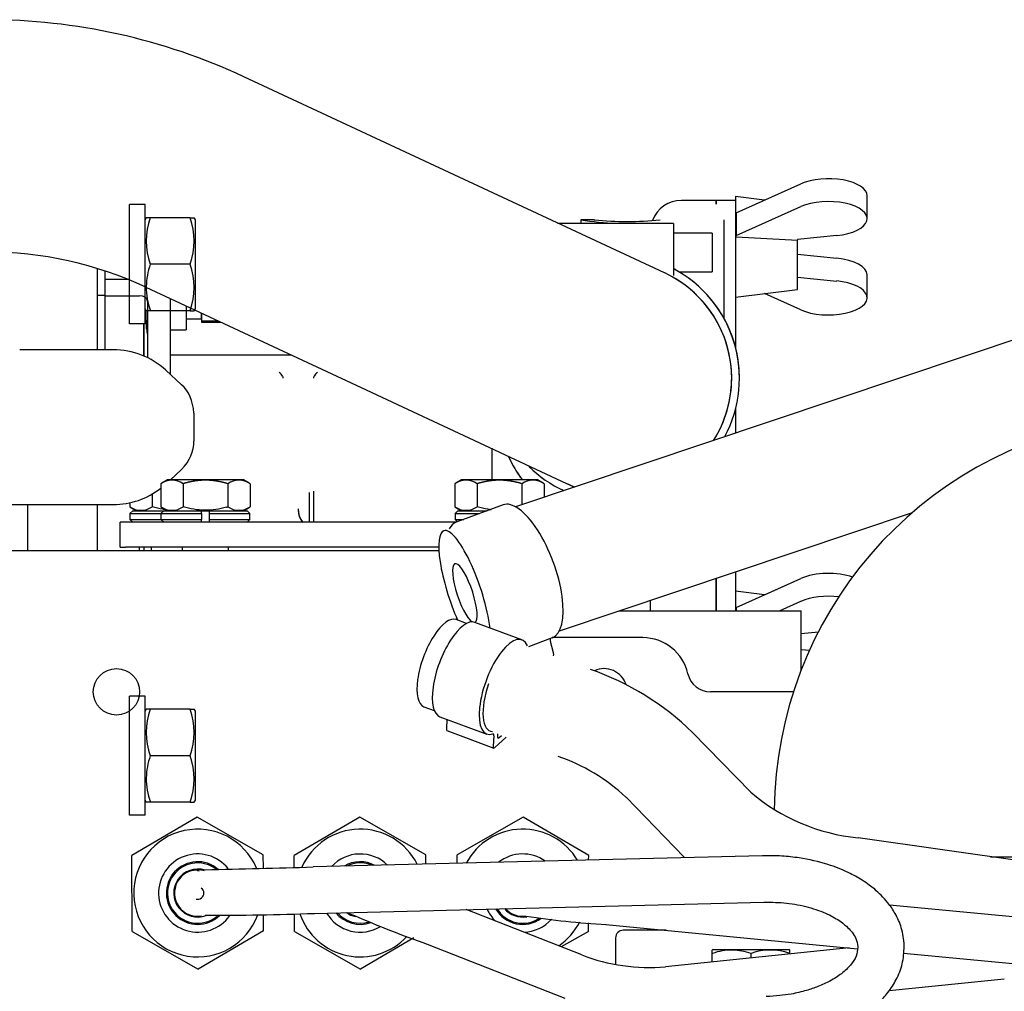
# Model space of a CAD drawing. Units: millimetres. Extents: x 0 to 410, y 0 to 287.
# Drawn here: x 55 to 74, y 126 to 145 of the extents above; entities that cross this region are included whole.
import ezdxf
from ezdxf.lldxf.tags import DXFTag

# ---------------------------------------------------------------- set-up
doc = ezdxf.new("R2010")
doc.units = ezdxf.units.MM
doc.layers.add('17617201', color=7, linetype='Continuous')
doc.layers.add('Predeterminado', color=7, linetype='Continuous')
tags = doc.linetypes.add('HIDDEN2', pattern=[4.7625, 3.175, -1.5875]).pattern_tags.tags
tags[6:7] = [DXFTag(74, 4), DXFTag(75, 0), DXFTag(340, '0'), DXFTag(46, 0.0), DXFTag(50, 0.0), DXFTag(44, 0.0), DXFTag(45, 0.0)]
tags[4:5] = [DXFTag(74, 4), DXFTag(75, 0), DXFTag(340, '0'), DXFTag(46, 0.0), DXFTag(50, 0.0), DXFTag(44, 0.0), DXFTag(45, 0.0)]

# ---------------------------------------------------------------- blocks, each defined once
blk = doc.blocks.new('SE5')
at = {"layer": '17617201', "color": 7, "linetype": 'HIDDEN2'}
for p, q in [((63.227, 141.612), (59.148, 143.514)), ((67.304, 139.711), (63.227, 141.612)), ((68.694, 140.878), (69.947, 141.439)), ((56.934, 139.279), (56.934, 141.034)), ((57.234, 141.034), (56.934, 141.034)), ((57.234, 139.239), (57.234, 141.034)), ((68.304, 141.117), (67.629, 141.117)), ((68.304, 141.117), (67.629, 141.117)), ((68.679, 141.117), (68.304, 141.117)), ((68.304, 141.117), (68.304, 141.044)), ((68.304, 141.117), (68.304, 141.044)), ((68.304, 141.044), (68.304, 141.117)), ((69.238, 141.122), (68.679, 141.192)), ((68.679, 141.192), (68.679, 141.008)), ((68.679, 141.044), (68.679, 138.267)), ((71.229, 140.761), (71.229, 141.204)), ((68.694, 140.435), (69.947, 140.996)), ((68.694, 140.878), (68.694, 140.435)), ((57.256, 140.779), (57.234, 140.742)), ((57.336, 140.779), (57.256, 140.779)), ((58.107, 140.779), (57.336, 140.779)), ((58.107, 140.779), (58.187, 140.779)), ((58.209, 140.742), (58.187, 140.779)), ((58.209, 139.017), (58.209, 140.742)), ((67.479, 140.671), (65.229, 140.671)), ((65.942, 140.742), (65.679, 140.742)), ((65.679, 140.742), (65.679, 140.671)), ((67.479, 140.671), (67.479, 140.221)), ((68.454, 140.742), (68.454, 138.833)), ((68.229, 140.484), (67.479, 140.484)), ((68.229, 140.484), (68.229, 139.734)), ((68.694, 140.413), (68.694, 140.435)), ((68.694, 140.413), (69.879, 140.344)), ((70.64, 140.436), (69.879, 140.361)), ((69.879, 140.361), (69.879, 140.344)), ((69.879, 139.392), (69.879, 140.344)), ((67.479, 140.221), (67.479, 139.659)), ((69.879, 140.072), (70.64, 139.997)), ((56.304, 139.797), (56.304, 139.031)), ((56.454, 139.745), (56.454, 139.58)), ((58.107, 139.879), (57.336, 139.879)), ((67.579, 139.734), (68.229, 139.734)), ((56.454, 139.58), (56.454, 139.269)), ((56.913, 139.58), (56.454, 139.58)), ((69.879, 139.628), (70.64, 139.554)), ((71.229, 139.229), (71.229, 139.672)), ((57.246, 139.436), (61.325, 137.534)), ((68.679, 139.242), (69.879, 139.392)), ((56.304, 139.279), (56.454, 139.279)), ((56.304, 139.279), (56.454, 139.279)), ((56.454, 139.279), (56.454, 138.222)), ((56.454, 139.279), (56.454, 138.222)), ((56.454, 139.269), (57.129, 139.269)), ((56.934, 138.727), (56.934, 139.279)), ((57.234, 138.727), (57.234, 139.239)), ((57.279, 139.165), (57.279, 138.068)), ((57.729, 137.737), (57.729, 139.211)), ((69.947, 138.994), (69.238, 139.311)), ((56.304, 139.031), (56.304, 138.222)), ((57.234, 139.017), (57.256, 138.979)), ((57.336, 138.979), (57.256, 138.979)), ((57.264, 138.627), (57.256, 138.979)), ((57.264, 138.627), (57.256, 138.979)), ((58.107, 138.979), (57.336, 138.979)), ((58.029, 139.071), (58.029, 138.609)), ((58.107, 138.979), (58.187, 138.979)), ((58.187, 138.979), (58.209, 139.017)), ((58.029, 138.819), (58.329, 138.819)), ((58.329, 138.819), (58.329, 138.931)), ((58.329, 138.931), (58.329, 138.779)), ((58.329, 138.779), (58.329, 138.758)), ((58.329, 138.779), (58.654, 138.779)), ((58.329, 138.758), (58.7, 138.758)), ((57.234, 138.727), (56.934, 138.727)), ((57.211, 138.727), (57.211, 138.099)), ((57.212, 138.099), (57.212, 138.727)), ((57.729, 138.609), (58.029, 138.609)), ((74.456, 138.545), (64.414, 135.179)), ((56.618, 138.222), (54.804, 138.222)), ((56.304, 138.262), (56.304, 138.222)), ((60.075, 138.117), (57.729, 138.117)), ((57.938, 137.544), (57.635, 137.824)), ((68.604, 137.671), (68.604, 137.671)), ((61.325, 137.534), (65.403, 135.632)), ((68.679, 137.076), (68.679, 136.609)), ((58.179, 136.993), (58.179, 136.45)), ((63.954, 136.315), (63.954, 135.702)), ((57.724, 135.702), (57.938, 135.899)), ((57.669, 135.702), (57.538, 135.626)), ((59.139, 135.702), (57.669, 135.702)), ((59.27, 135.626), (59.139, 135.702)), ((63.369, 135.702), (63.238, 135.626)), ((64.839, 135.702), (63.369, 135.702)), ((64.97, 135.626), (64.839, 135.702)), ((57.538, 135.626), (57.538, 135.177)), ((57.971, 135.626), (57.971, 135.177)), ((58.837, 135.626), (58.837, 135.177)), ((59.27, 135.626), (59.27, 135.177)), ((63.238, 135.626), (63.238, 135.177)), ((63.671, 135.626), (63.671, 135.177)), ((64.537, 135.626), (64.537, 135.22)), ((64.97, 135.626), (64.97, 135.366)), ((57.371, 135.425), (57.371, 135.177)), ((60.413, 135.452), (60.413, 134.877)), ((60.504, 134.877), (60.504, 135.48)), ((54.249, 135.222), (56.618, 135.222)), ((54.954, 135.222), (54.954, 134.322)), ((56.304, 135.222), (56.304, 134.322)), ((56.938, 135.256), (56.938, 135.177)), ((56.938, 135.177), (57.069, 135.102)), ((57.538, 135.177), (57.669, 135.102)), ((59.139, 135.102), (59.27, 135.177)), ((63.238, 135.177), (63.369, 135.102)), ((64.174, 135.215), (63.265, 134.878)), ((56.998, 135.102), (56.942, 135.045)), ((56.942, 135.045), (56.942, 134.933)), ((56.942, 135.045), (57.542, 135.045)), ((56.942, 134.933), (56.998, 134.877)), ((56.942, 134.933), (57.542, 134.933)), ((56.998, 135.102), (57.598, 135.102)), ((57.598, 135.102), (57.542, 135.045)), ((57.542, 135.045), (57.542, 134.933)), ((57.542, 135.045), (58.329, 135.045)), ((57.542, 134.933), (57.598, 134.877)), ((57.542, 134.933), (58.329, 134.933)), ((57.598, 135.102), (58.329, 135.102)), ((58.329, 135.045), (58.329, 135.102)), ((58.329, 135.102), (58.479, 135.102)), ((58.329, 135.045), (58.329, 134.933)), ((58.329, 134.877), (58.329, 134.933)), ((58.479, 135.102), (59.21, 135.102)), ((58.479, 135.102), (58.479, 135.045)), ((58.479, 135.045), (58.479, 134.933)), ((58.479, 135.045), (59.267, 135.045)), ((58.479, 134.933), (58.479, 134.877)), ((58.479, 134.933), (59.267, 134.933)), ((59.267, 135.045), (59.21, 135.102)), ((59.21, 134.877), (59.267, 134.933)), ((59.267, 134.933), (59.267, 135.045)), ((63.298, 135.102), (63.242, 135.045)), ((63.242, 135.045), (63.242, 134.933)), ((63.242, 135.045), (63.717, 135.045)), ((63.242, 134.933), (63.288, 134.886)), ((63.242, 134.933), (63.414, 134.933)), ((63.298, 135.102), (63.868, 135.102)), ((65.266, 132.775), (72.106, 135.068)), ((56.754, 134.397), (56.754, 134.877)), ((56.853, 134.877), (56.754, 134.877)), ((57.453, 134.877), (56.853, 134.877)), ((58.404, 134.877), (57.453, 134.877)), ((63.262, 134.877), (58.404, 134.877)), ((56.754, 134.397), (56.853, 134.397)), ((57.453, 134.397), (56.853, 134.397)), ((57.129, 134.322), (57.129, 134.397)), ((57.354, 134.397), (57.354, 134.322)), ((58.404, 134.397), (57.453, 134.397)), ((57.954, 134.397), (57.954, 134.322)), ((62.926, 134.397), (58.404, 134.397)), ((58.854, 134.322), (58.854, 134.397)), ((62.929, 134.322), (54.054, 134.322)), ((68.304, 133.794), (68.304, 133.16)), ((68.304, 133.794), (68.304, 133.16)), ((68.304, 133.16), (68.304, 133.794)), ((68.679, 133.919), (68.679, 133.16)), ((68.694, 133.228), (69.947, 133.789)), ((69.238, 133.472), (69.947, 133.789)), ((69.238, 133.472), (68.679, 133.542)), ((69.238, 133.472), (68.679, 133.542)), ((67.029, 133.16), (67.029, 133.366)), ((67.029, 133.16), (67.029, 133.366)), ((68.694, 133.228), (68.694, 133.16)), ((69.533, 133.16), (69.947, 133.346)), ((66.415, 133.16), (69.954, 133.16)), ((69.954, 132.001), (69.954, 133.16)), ((63.466, 132.918), (63.267, 132.992)), ((64.536, 132.601), (63.627, 132.938)), ((64.67, 132.471), (65.129, 132.642)), ((66.879, 132.642), (65.218, 132.642)), ((70.29, 132.751), (69.954, 132.719)), ((65.151, 132.347), (65.092, 132.57)), ((69.954, 132.415), (70.117, 132.399)), ((69.954, 132.415), (70.117, 132.399)), ((56.934, 129.202), (56.934, 131.509)), ((57.234, 131.509), (56.934, 131.509)), ((57.234, 129.202), (57.234, 131.509)), ((69.809, 131.592), (68.195, 131.592)), ((62.64, 131.304), (62.84, 131.23)), ((57.256, 131.254), (57.234, 131.217)), ((57.336, 131.254), (57.256, 131.254)), ((58.107, 131.254), (57.336, 131.254)), ((58.107, 131.254), (58.187, 131.254)), ((58.209, 131.217), (58.187, 131.254)), ((58.209, 129.492), (58.209, 131.217)), ((62.948, 131.11), (63.858, 130.773)), ((63.086, 131.059), (63.074, 130.875)), ((63.085, 130.84), (63.994, 130.503)), ((63.996, 130.74), (63.983, 130.538)), ((64.068, 130.775), (64.066, 130.732)), ((64.099, 130.706), (64.143, 130.747)), ((68.973, 129.646), (67.845, 130.804)), ((64.016, 130.512), (64.23, 130.715)), ((58.107, 130.354), (57.336, 130.354)), ((57.234, 129.492), (57.256, 129.454)), ((57.336, 129.454), (57.256, 129.454)), ((58.107, 129.454), (57.336, 129.454)), ((58.107, 129.454), (58.187, 129.454)), ((58.187, 129.454), (58.209, 129.492)), ((66.556, 129.548), (67.684, 128.39)), ((57.234, 129.202), (56.934, 129.202)), ((58.247, 129.164), (56.976, 128.422)), ((59.526, 128.434), (58.247, 129.164)), ((61.396, 129.164), (60.125, 128.421)), ((62.675, 128.435), (61.396, 129.164)), ((64.561, 129.164), (63.283, 128.434)), ((65.833, 128.422), (64.561, 129.164)), ((76.471, 127.991), (71.053, 128.763)), ((56.982, 126.95), (56.976, 128.422)), ((59.527, 128.174), (59.526, 128.434)), ((60.126, 128.19), (60.125, 128.421)), ((69.204, 128.416), (60.492, 128.198)), ((62.676, 128.254), (62.675, 128.435)), ((63.282, 128.269), (63.283, 128.434)), ((65.832, 128.332), (65.833, 128.422)), ((73.623, 128.397), (76.104, 128.397)), ((58.29, 128.143), (58.117, 128.12)), ((60.515, 127.298), (69.227, 127.516)), ((65.7, 126.494), (63.457, 127.372)), ((76.727, 126.97), (71.662, 127.459)), ((59.532, 126.962), (59.531, 127.275)), ((60.133, 126.948), (60.131, 127.271)), ((65.826, 126.95), (65.826, 127.116)), ((56.982, 126.95), (58.261, 126.219)), ((59.532, 126.962), (58.261, 126.219)), ((60.133, 126.948), (61.412, 126.219)), ((65.826, 126.95), (65.301, 126.65)), ((66.168, 127.084), (71.043, 126.614)), ((67.122, 126.972), (66.504, 126.972)), ((67.333, 126.972), (67.122, 126.972)), ((62.443, 126.822), (61.412, 126.219)), ((66.354, 126.822), (66.354, 126.315)), ((62.705, 126.699), (65.372, 125.656)), ((70.883, 126.63), (67.32, 126.265)), ((68.244, 126.597), (68.229, 126.588)), ((68.229, 126.521), (68.229, 126.588)), ((68.244, 126.597), (69.714, 126.597)), ((69.729, 126.588), (69.714, 126.597)), ((69.729, 126.521), (69.729, 126.588)), ((71.049, 126.648), (71.049, 126.645)), ((71.949, 126.667), (71.949, 126.671)), ((68.229, 126.358), (68.229, 126.521)), ((68.979, 126.435), (68.979, 126.521)), ((69.729, 126.511), (69.729, 126.521)), ((71.933, 126.528), (76.769, 126.062)), ((71.656, 125.804), (73.888, 126.032))]:
    blk.add_line(p, q, dxfattribs=at)
blk.add_circle((56.679, 131.592), 0.45, dxfattribs=at)
for centre, radius, start, end in [((54.166, 132.83), 11.788, 65, 90), ((67.629, 140.517), 0.6, 90, 159.3141), ((67.629, 140.517), 0.6, 90, 159.3141), ((58.578, 140.329), 1.321, 160.0759, 199.9241), ((56.879, 140.329), 1.308, 339.8737, 20.1263), ((66.586, 146.382), 5.713, 260.8643, 267.867), ((66.579, 146.332), 5.626, 263.4941, 276.5059), ((54.166, 132.83), 7.288, 65, 90), ((58.721, 139.398), 1.466, 160.8548, 178.0818), ((56.878, 139.429), 1.309, 339.8917, 20.1083), ((66.354, 137.671), 2.25, 0, 64.9891), ((66.354, 137.671), 2.4, 0, 62.0468), ((66.354, 137.671), 2.4, 331.8402, 62.0468), ((66.354, 137.671), 2.25, 327.6198, 62.0549), ((66.354, 137.671), 2.4, 52.6559, 55.3441), ((66.354, 137.671), 2.4, 52.6559, 55.3441), ((58.674, 139.449), 1.418, 180.0723, 199.3694), ((66.354, 137.671), 2.4, 40.6559, 43.3441), ((66.354, 137.671), 2.4, 40.6559, 43.3441), ((66.354, 137.671), 2.4, 28.6559, 31.3441), ((66.354, 137.671), 2.4, 28.6559, 31.3441), ((57.864, 138.642), 0.6, 181.4321, 192.7891), ((57.864, 138.642), 0.6, 181.4321, 192.7891), ((66.354, 137.671), 2.4, 16.6559, 19.3441), ((66.354, 137.671), 2.4, 16.6559, 19.3441), ((56.618, 136.722), 1.5, 47.2906, 90), ((66.354, 137.671), 2.4, 4.6559, 7.3441), ((66.354, 137.671), 2.4, 4.6559, 7.3441), ((59.768, 137.653), 0.141, 24.6038, 62.5456), ((60.641, 137.653), 0.141, 117.4544, 155.3962), ((66.354, 137.671), 2.25, 327.6199, 0), ((66.354, 137.671), 2.25, 353.787, 0), ((66.354, 137.671), 2.25, 352.5662, 355.4338), ((66.354, 137.671), 2.25, 352.5662, 355.4338), ((66.354, 137.671), 2.25, 340.5662, 343.4338), ((66.354, 137.671), 2.25, 340.5662, 343.4338), ((77.145, 129.223), 7.716, 99.0235, 179.4264), ((66.204, 136.992), 2.1, 203.6812, 217.8943), ((66.204, 136.992), 2.1, 206.2916, 218.0118), ((66.354, 137.671), 2.4, 225.5377, 245.2181), ((57.755, 135.3), 0.391, 56.3927, 123.6073), ((59.054, 135.3), 0.391, 56.3927, 123.6073), ((63.455, 135.3), 0.391, 56.3927, 123.6073), ((64.754, 135.3), 0.391, 56.3927, 123.6073), ((66.354, 137.671), 2.4, 232.6559, 235.3441), ((56.618, 136.722), 1.5, 270, 307.8527), ((58.227, 133.514), 2.198, 73.895, 74.5258), ((63.927, 133.514), 2.198, 73.895, 74.5258), ((66.354, 137.671), 2.25, 244.9969, 249.4384), ((66.204, 136.992), 1.575, 240.6128, 245.1058), ((57.155, 135.498), 0.387, 235.9374, 304.0626), ((57.755, 135.498), 0.387, 235.9374, 304.0626), ((58.227, 137.289), 2.198, 285.4742, 286.105), ((59.054, 135.498), 0.387, 235.9374, 304.0626), ((60.579, 135.117), 0.375, 176.7049, 219.9827), ((60.579, 135.117), 0.375, 179.9601, 220.4338), ((63.455, 135.498), 0.387, 235.9374, 304.0626), ((-167.941, 135.117), 225.156, 359.79774, 359.81682), ((66.879, 131.742), 0.9, 12.8396, 90), ((64.112, 126.978), 5.345, 45.7044, 70.8598), ((66.129, 131.592), 0.45, 17.9973, 114.3833), ((68.195, 132.042), 0.45, 192.8396, 270), ((58.578, 130.804), 1.321, 160.0759, 199.9241), ((56.879, 130.804), 1.308, 339.8737, 20.1263), ((58.721, 129.873), 1.466, 160.8548, 178.0818), ((56.878, 129.904), 1.309, 339.8917, 20.1083), ((64.08, 126.924), 3.607, 46.6676, 71.274), ((58.674, 129.924), 1.418, 180.0723, 199.3694), ((71.41, 132.497), 3.75, 229.4789, 264.5343), ((58.254, 127.692), 1.238, 23.026, 339.9092), ((61.404, 127.692), 1.238, 26.7276, 156.0283), ((64.554, 127.692), 1.238, 30.8336, 152.0317), ((58.254, 127.692), 0.758, 38.6718, 324.908), ((61.404, 127.692), 0.757, 45.7016, 137.1637), ((64.554, 127.692), 0.758, 54.7538, 128.1115), ((58.254, 127.692), 0.607, 49.2256, 314.1661), ((58.254, 127.692), 0.585, 52.2819, 311.4537), ((61.404, 127.692), 0.608, 61.9355, 120.9298), ((61.404, 127.692), 0.585, 66.1023, 116.763), ((58.254, 127.692), 0.465, 72.5235, 290.6214), ((58.254, 127.692), 0.45, 87.7075, 279.2126), ((58.254, 127.692), 0.45, 73.1308, 85.5268), ((43.837, 751.796), 623.821, 271.337478, 271.529903), ((58.254, 127.692), 0.12, 255.1926, 0), ((58.254, 127.692), 0.12, 0, 54.5081), ((58.689, 175.56), 48.297, 269.6534, 272.1659), ((61.404, 127.692), 0.758, 210.7792, 301.5324), ((61.404, 127.692), 0.607, 219.1018, 289.9246), ((61.404, 127.692), 0.585, 220.8234, 287.0337), ((61.404, 127.692), 0.465, 234.4078, 258.7257), ((61.404, 127.692), 0.45, 237.0198, 255.3889), ((64.554, 127.692), 0.758, 204.1461, 225.7649), ((64.554, 127.692), 0.607, 210.2136, 305.6269), ((64.554, 127.692), 0.585, 211.4313, 303.2031), ((64.554, 127.692), 0.465, 220.4096, 279.4973), ((64.554, 127.692), 0.45, 221.9723, 278.6783), ((61.404, 127.692), 1.237, 199.1248, 316.9909), ((70.887, 149.57), 24.29, 246.7283, 250.314), ((64.554, 127.692), 0.757, 271.4885, 318.06), ((66.981, 142.499), 15.436, 261.197, 266.983), ((64.554, 127.692), 1.238, 304.2913, 333.146), ((66.504, 126.822), 0.15, 90, 180), ((68.621, 125.407), 1.181, 90.0723, 109.3694), ((68.579, 125.367), 1.221, 70.8548, 88.0818), ((69.354, 125.498), 1.09, 69.878, 110.122), ((66.996, 129.822), 3.572, 248.7167, 275.193)]:
    blk.add_arc(centre, radius, start, end, dxfattribs=at)
for centre, major_axis, ratio, start_param, end_param in [((70.479, 141.204), (-0.75, 0), 0.444159, 3.141593, 5.501971), ((70.479, 140.761), (-0.75, 0), 0.444159, 1.787427, 5.501971), ((70.479, 139.672), (-0.75, 0), 0.444159, 3.141593, 4.495758), ((70.479, 139.229), (-0.75, 0), 0.444159, 0.781214, 4.495758), ((57.129, 139.165), (-0.15, 0), 0.692393, 3.141593, 4.712389), ((64.652, 133.928), (0.478, -1.287), 0.383022, 0, 3.141593), ((63.432, 133.505), (0.405, -1.209), 0.25021, 0.89582, 3.141593), ((63.742, 133.591), (-0.478, 1.287), 0.383022, 0, 0.329924), ((63.432, 133.505), (-0.405, 1.209), 0.25021, 0, 1.932798), ((63.432, 133.505), (0.191, -0.569), 0.25021, 0.031957, 5.985188), ((70.479, 133.554), (-0.75, 0), 0.444159, 4.027625, 5.501971), ((70.479, 133.111), (-0.75, 0), 0.444159, 4.436182, 5.501971), ((62.953, 132.148), (0.313, 0.844), 0.383022, 0, 3.141593), ((63.288, 132.024), (0.339, 0.914), 0.383022, 0, 3.141593), ((64.197, 131.687), (0.339, 0.914), 0.383022, -0.394791, 3.440339), ((65.124, 132.563), (0.0261, -0.0703), 0.383022, 3.396329, 4.462597), ((65.118, 132.355), (-0.0261, 0.0703), 0.383022, 3.490391, 4.462597), ((64.231, 131.674), (0.312, 0.84), 0.383022, 1.623885, 3.287245), ((63.111, 130.911), (0.0261, 0.0703), 0.383022, 2.23475, 3.141593), ((63.959, 130.705), (-0.0261, -0.0703), 0.383022, 2.23475, 3.440339), ((64.103, 130.767), (0.0261, 0.0703), 0.383022, 2.23475, 3.805546), ((64.02, 130.573), (0.0261, 0.0703), 0.383022, 2.23475, 3.805546)]:
    blk.add_ellipse(centre, major_axis=major_axis, ratio=ratio, start_param=start_param, end_param=end_param, dxfattribs=at)
for points, degree, knots in [([(67.581, 139.734), (67.581, 139.734), (67.578, 139.736), (67.568, 139.742), (67.56, 139.746), (67.542, 139.757), (67.531, 139.763), (67.506, 139.777), (67.493, 139.784), (67.479, 139.791)], 3, [0, 0, 0, 0, 0.249327, 0.249327, 0.499551, 0.499551, 0.749776, 0.749776, 1, 1, 1, 1]), ([(58.814, 135.633), (58.765, 135.646), (58.719, 135.657), (58.675, 135.666), (58.559, 135.687), (58.453, 135.695), (58.387, 135.696), (58.272, 135.69), (58.147, 135.67), (58.093, 135.659), (58.035, 135.644), (57.971, 135.626)], 5, [0, 0, 0, 0, 0, 0, 0.247005, 0.247005, 0.247005, 0.68827, 0.68827, 0.68827, 1, 1, 1, 1, 1, 1]), ([(64.514, 135.633), (64.465, 135.646), (64.419, 135.657), (64.375, 135.666), (64.259, 135.687), (64.153, 135.695), (64.087, 135.696), (63.972, 135.69), (63.847, 135.67), (63.793, 135.659), (63.735, 135.644), (63.671, 135.626)], 5, [0, 0, 0, 0, 0, 0, 0.247005, 0.247005, 0.247005, 0.68827, 0.68827, 0.68827, 1, 1, 1, 1, 1, 1]), ([(57.607, 135.125), (57.598, 135.126), (57.589, 135.128), (57.509, 135.141), (57.44, 135.157), (57.371, 135.177)], 3, [0, 0, 0, 0, 0.115887, 0.115887, 1, 1, 1, 1]), ([(58.814, 135.171), (58.676, 135.133), (58.536, 135.109), (58.357, 135.111), (58.321, 135.113), (58.25, 135.119), (58.215, 135.124), (58.109, 135.141), (58.04, 135.157), (57.971, 135.177)], 3, [0, 0, 0, 0, 0.5, 0.5, 0.625, 0.625, 0.75, 0.75, 1, 1, 1, 1]), ([(63.944, 135.12), (63.922, 135.123), (63.901, 135.126), (63.809, 135.141), (63.74, 135.157), (63.671, 135.177)], 3, [0, 0, 0, 0, 0.233102, 0.233102, 1, 1, 1, 1]), ([(71.949, 126.671), (71.937, 126.8), (71.914, 127), (71.789, 127.283), (71.648, 127.49), (71.51, 127.645), (71.386, 127.758), (71.264, 127.854), (71.099, 127.967), (70.839, 128.109), (70.437, 128.267), (70, 128.367), (69.563, 128.415), (69.341, 128.416), (69.204, 128.416)], 3, [0, 0, 0, 0, 0.115028, 0.211047, 0.288116, 0.346593, 0.396353, 0.435474, 0.482815, 0.569213, 0.682201, 0.825793, 0.909111, 1, 1, 1, 1]), ([(69.227, 127.516), (69.389, 127.514), (69.668, 127.509), (70.102, 127.426), (70.457, 127.298), (70.707, 127.153), (70.857, 127.026), (70.95, 126.921), (71.027, 126.798), (71.041, 126.709), (71.049, 126.649)], 3, [0, 0, 0, 0, 0.147312, 0.298348, 0.451331, 0.580609, 0.677034, 0.753845, 0.860038, 1, 1, 1, 1]), ([(71.049, 126.645), (71.044, 126.581), (71.032, 126.475), (70.922, 126.3), (70.749, 126.133), (70.526, 125.989), (70.293, 125.882), (70.04, 125.796), (69.789, 125.737), (69.521, 125.699), (69.37, 125.691), (69.273, 125.687)], 3, [0, 0, 0, 0, 0.148678, 0.288704, 0.420213, 0.540243, 0.644008, 0.730614, 0.837616, 0.911878, 1, 1, 1, 1]), ([(69.295, 124.787), (69.414, 124.792), (69.603, 124.802), (69.96, 124.852), (70.303, 124.933), (70.628, 125.047), (70.855, 125.151), (71.047, 125.257), (71.245, 125.386), (71.452, 125.558), (71.647, 125.773), (71.809, 126.023), (71.93, 126.333), (71.943, 126.539), (71.949, 126.667)], 3, [0, 0, 0, 0, 0.078884, 0.148582, 0.260196, 0.343672, 0.414663, 0.458942, 0.521837, 0.60689, 0.685637, 0.777411, 0.882264, 1, 1, 1, 1])]:
    blk.add_open_spline(points, degree=degree, knots=knots, dxfattribs=at)
for points, degree in [([(59.896, 137.711), (59.901, 137.699), (59.904, 137.686), (59.904, 137.673)], 3), ([(60.504, 137.673), (60.504, 137.686), (60.507, 137.699), (60.512, 137.711)], 3), ([(58.179, 136.993), (58.164, 137.234), (58.084, 137.418), (57.938, 137.544)], 3), ([(57.938, 135.899), (58.105, 136.073), (58.185, 136.257), (58.179, 136.45)], 3), ([(65.218, 132.642), (65.199, 132.642), (65.18, 132.642), (65.161, 132.643), (65.142, 132.645), (65.124, 132.647)], 5), ([(58.242, 128.138), (58.243, 128.135), (58.256, 128.13), (58.281, 128.123)], 3)]:
    blk.add_open_spline(points, degree=degree, dxfattribs=at)

msp = doc.modelspace()

# ---------------------------------------------------------------- block references
at = {"layer": 'Predeterminado'}
msp.add_blockref('SE5', (0, 0), dxfattribs=at)

doc.saveas('drawing.dxf')
